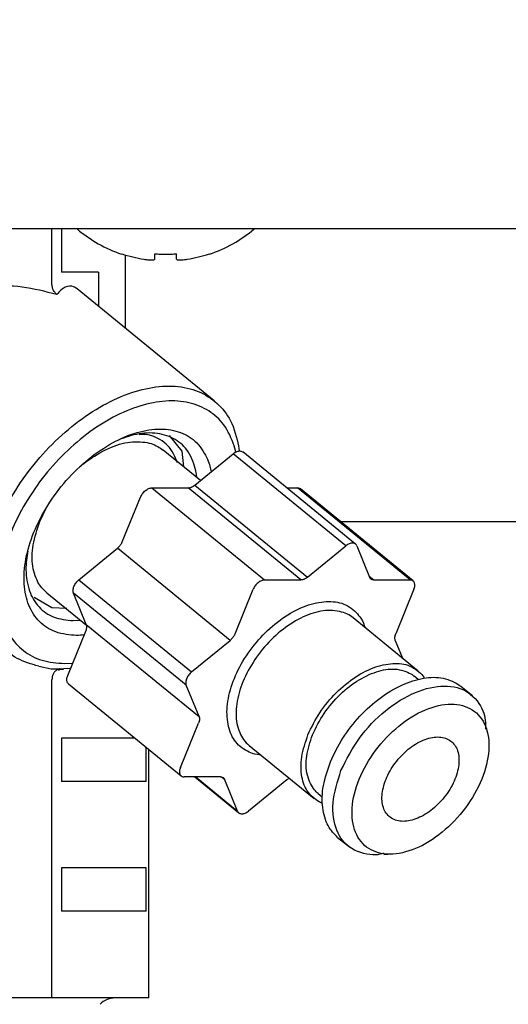
# Model space of a CAD drawing. Extents: x 63 to 794, y 20 to 566.
# Drawn here: x 194 to 197, y 134 to 141 of the extents above; entities that cross this region are included whole.
import ezdxf

# ---------------------------------------------------------------- set-up
doc = ezdxf.new("R2010")
doc.units = 0
doc.layers.get('0').update_dxf_attribs({"linetype": 'CONTINUOUS'})
doc.layers.add('DD0', color=7, linetype='CONTINUOUS')
doc.layers.add('M1', color=3, linetype='CONTINUOUS')
doc.styles.get("Standard").update_dxf_attribs({"font": 'txt', "bigfont": 'BIGFONT'})
doc.dimstyles.get("Standard").update_dxf_attribs({"dimtxt": 3.2, "dimasz": 3, "dimexe": 1.5, "dimexo": 0, "dimgap": 1, "dimtad": 3, "dimtih": 1, "dimtoh": 1, "dimdsep": 46, "dimtxsty": 'STANDARD', "dimblk1": 'OPEN', "dimblk2": 'OPEN', "dimsah": 1, "dimcen": 0.09, "dimadec": 0, "dimazin": 0, "dimtfac": 1, "dimtdec": 4, "dimtofl": 0, "dimtmove": 0, "dimatfit": 3, "dimfxl": 1, "dimtolj": 1, "dimtzin": 0, "dimlwd": 13, "dimlwe": 13, "dimarcsym": 0})

# ---------------------------------------------------------------- blocks, each defined once
blk = doc.blocks.new('_OPEN')
at = {"color": 0, "lineweight": 13}
for p, q in [((-0.965926, 0.258819), (0, 0)), ((0, 0), (-1, 0)), ((0, 0), (-0.965926, -0.258819))]:
    blk.add_line(p, q, dxfattribs=at)
blk = doc.blocks.new('*D37')
for p in [(176.41724, 210.969424), (245.965374, 69.28942), (278.323883, 69.28942)]:
    blk.add_point(p)
at = {"layer": 'DD0', "linetype": 'CONTINUOUS'}
for p, q in [((176.417236, 210.969421), (279.823883, 210.969421)), ((278.323883, 72.289421), (278.323883, 207.969421)), ((245.965378, 69.289421), (279.823883, 69.289421))]:
    blk.add_line(p, q, dxfattribs=at)
at = {"layer": 'DD0', "xscale": 3, "yscale": 3}
for p, rotation in [((278.323883, 210.969421), 90), ((278.323883, 69.289421), 270)]:
    blk.add_blockref('_OPEN', p, dxfattribs=dict(at, rotation=rotation))
at = {"layer": 'DD0', "width": 0.833333}
blk.add_text('１０１２', height=4, rotation=90.000003, dxfattribs=at).set_placement((277.323883, 132.467752))
blk = doc.blocks.new('*D38')
for p in [(186.21724, 213.769424), (245.965374, 69.28942), (292.323883, 69.28942)]:
    blk.add_point(p)
at = {"layer": 'DD0', "linetype": 'CONTINUOUS'}
for p, q in [((186.217239, 213.769424), (293.823883, 213.769424)), ((292.323883, 72.289421), (292.323883, 210.769424)), ((245.965378, 69.289421), (293.823883, 69.289421))]:
    blk.add_line(p, q, dxfattribs=at)
at = {"layer": 'DD0', "xscale": 3, "yscale": 3}
for p, rotation in [((292.323883, 213.769424), 90), ((292.323883, 69.289421), 270)]:
    blk.add_blockref('_OPEN', p, dxfattribs=dict(at, rotation=rotation))
at = {"layer": 'DD0', "width": 0.833333}
blk.add_text('１０３２', height=4, rotation=90.000003, dxfattribs=at).set_placement((291.323883, 133.867746))
blk = doc.blocks.new('*D39')
for p in [(199.223894, 317.166426), (89.420998, 69.28942), (163.68241, 69.28942)]:
    blk.add_point(p)
at = {"layer": 'DD0', "linetype": 'CONTINUOUS'}
for p, q in [((199.223892, 317.166412), (87.920998, 317.166412)), ((89.420998, 72.289421), (89.420998, 314.166412)), ((163.682404, 69.289421), (87.920998, 69.289421))]:
    blk.add_line(p, q, dxfattribs=at)
at = {"layer": 'DD0', "xscale": 3, "yscale": 3}
for p, rotation in [((89.420998, 317.166412), 90), ((89.420998, 69.289421), 270)]:
    blk.add_blockref('_OPEN', p, dxfattribs=dict(at, rotation=rotation))
at = {"layer": 'DD0', "width": 0.833333}
blk.add_text('１７７１', height=4, rotation=90.000003, dxfattribs=at).set_placement((88.420998, 185.566247))

msp = doc.modelspace()

# ---------------------------------------------------------------- linework, layer by layer
at = {"layer": 'M1', "linetype": 'CONTINUOUS', "lineweight": 25}
for p, q in [((248.580896, 139.14942), (161.066892, 139.14942)), ((193.938536, 138.797054), (193.938536, 139.14942)), ((194.001296, 139.14942), (194.001296, 138.869422)), ((194.414094, 138.506674), (194.414094, 138.981398)), ((194.603894, 138.9534), (194.603894, 138.98891)), ((194.743894, 138.9534), (194.743894, 138.98891)), ((194.239172, 138.869422), (194.001296, 138.869422)), ((194.239172, 138.869422), (194.239172, 138.649498)), ((194.10111, 138.762224), (194.092026, 138.768862)), ((194.988408, 138.037748), (194.10111, 138.762224)), ((194.69645, 137.814486), (194.77857, 137.712936)), ((194.898746, 137.523554), (194.657776, 137.720306)), ((194.77857, 137.712936), (194.790256, 137.612136)), ((195.901354, 137.113098), (195.17263, 137.708098)), ((194.862188, 137.493706), (195.110858, 137.696742)), ((195.839582, 137.101742), (195.110858, 137.696742)), ((194.585494, 137.47595), (194.81994, 137.47595)), ((194.585494, 137.47595), (195.314216, 136.88095)), ((195.548664, 136.88095), (194.81994, 137.47595)), ((194.862188, 137.493706), (195.590912, 136.898706)), ((195.456952, 137.47595), (195.525946, 137.47595)), ((196.254668, 136.88095), (195.525946, 137.47595)), ((196.274192, 136.87455), (195.545468, 137.46955)), ((194.394024, 137.12819), (194.511248, 137.415328)), ((193.860736, 137.259422), (193.90391, 137.349356)), ((195.802822, 137.259422), (209.528828, 137.259422)), ((194.113358, 136.882286), (194.362026, 137.085324)), ((195.09075, 136.490324), (194.362026, 137.085324)), ((195.590912, 136.898706), (195.839582, 137.101742)), ((195.909582, 137.101742), (195.99247, 136.898706)), ((194.113358, 136.882286), (194.842082, 136.287288)), ((195.314216, 136.88095), (195.548664, 136.88095)), ((195.989468, 136.90606), (196.020222, 136.88095)), ((196.020222, 136.88095), (196.254668, 136.88095)), ((195.122748, 136.53319), (195.23997, 136.820328)), ((196.279418, 136.820328), (196.162194, 136.53319)), ((193.823058, 136.769422), (193.937448, 136.701914)), ((193.905154, 136.798536), (194.162978, 136.588024)), ((194.161248, 136.593518), (194.078358, 136.796554)), ((194.80708, 136.201556), (194.078358, 136.796554)), ((193.937448, 136.701914), (194.035984, 136.69942)), ((196.306854, 136.292506), (195.886766, 136.635506)), ((194.076844, 136.618204), (194.122932, 136.62072)), ((194.161248, 136.593518), (194.88997, 135.998518)), ((194.041022, 136.263514), (194.158244, 136.550652)), ((194.842082, 136.287288), (195.09075, 136.490324)), ((196.159192, 136.490324), (196.206498, 136.374446)), ((193.853582, 136.323906), (193.933462, 136.307336)), ((193.933462, 136.307336), (193.98677, 136.306862)), ((193.977848, 136.305716), (194.053632, 136.310724)), ((194.020714, 136.340716), (194.073508, 136.343092)), ((193.980892, 136.297626), (193.9904, 136.303484)), ((193.9904, 136.303484), (194.013718, 136.304136)), ((196.306792, 136.238336), (196.280292, 136.259974)), ((193.938536, 134.179422), (193.938536, 136.23628)), ((194.046246, 136.209292), (194.77497, 135.614292)), ((194.88997, 135.998518), (194.80708, 136.201556)), ((196.659172, 136.131358), (196.583166, 136.193418)), ((194.769744, 135.668514), (194.886968, 135.955652)), ((194.47475, 135.859422), (194.001296, 135.859422)), ((194.001296, 135.859422), (194.001296, 135.57942)), ((196.75514, 135.894902), (196.750646, 135.919234)), ((194.548764, 135.57942), (194.548764, 135.798988)), ((195.213834, 135.811336), (195.633922, 135.468336)), ((194.56614, 134.179422), (194.56614, 135.784802)), ((195.02894, 135.607892), (194.794492, 135.607892)), ((194.863486, 135.607892), (195.14781, 135.375744)), ((194.869166, 135.607892), (195.13958, 135.3871)), ((195.056692, 135.590136), (195.035692, 135.607284)), ((194.548764, 135.57942), (194.001296, 135.57942)), ((195.13958, 135.3871), (195.056692, 135.590136)), ((195.45825, 135.590136), (195.20958, 135.3871)), ((195.660486, 135.500868), (195.686986, 135.47923)), ((195.786272, 135.217426), (195.862278, 135.155366)), ((196.083944, 135.107534), (196.110504, 135.10873)), ((194.548764, 135.01942), (194.001296, 135.01942)), ((194.001296, 135.01942), (194.001296, 134.739422)), ((194.548764, 134.739422), (194.548764, 135.01942)), ((194.548764, 134.739422), (194.001296, 134.739422)), ((194.56614, 134.179422), (189.881648, 134.179422))]:
    msp.add_line(p, q, dxfattribs=at)
for centre, radius, start, end in [((194.673894, 139.822754), 0.883334, 229.664209, 251.250032), ((194.673894, 139.822754), 0.883334, 288.749968, 310.335791), ((194.673894, 139.822754), 0.880556, 251.253977, 260.85169), ((194.673894, 139.822754), 0.880556, 279.14831, 288.746023), ((194.348782, 134.039422), 0.14, 90, 135)]:
    msp.add_arc(centre, radius, start, end, dxfattribs=at)
at = {"layer": 'M1', "linetype": 'CONTINUOUS', "lineweight": 25, "extrusion": (0, 0, -1)}
for points, knots in [([(194.389956, 138.9863), (194.389974, 138.98635), (194.389992, 138.9864), (194.390016, 138.986462), (194.39006, 138.986586), (194.39012, 138.986754), (194.390194, 138.986952), (194.390274, 138.987174), (194.39037, 138.987436), (194.39049, 138.987768), (194.390612, 138.9881), (194.39076, 138.988506), (194.390906, 138.98891)], [0, 0, 0, 0, 1, 1, 1, 2, 2, 2, 3, 3, 3, 4, 4, 4, 4]), ([(194.603894, 138.98891), (194.609718, 138.988506), (194.615542, 138.988104), (194.62137, 138.987768), (194.627198, 138.987434), (194.633032, 138.987168), (194.638866, 138.986952), (194.644702, 138.986736), (194.650538, 138.986572), (194.656376, 138.986462), (194.662214, 138.986352), (194.668054, 138.9863), (194.673894, 138.9863), (194.679734, 138.9863), (194.685572, 138.986354), (194.69141, 138.986462), (194.697248, 138.986572), (194.703086, 138.986738), (194.708922, 138.986952), (194.714756, 138.987168), (194.720588, 138.987434), (194.726418, 138.987768), (194.732246, 138.988102), (194.73807, 138.988506), (194.743894, 138.98891)], [0, 0, 0, 0, 1, 1, 1, 2, 2, 2, 3, 3, 3, 4, 4, 4, 5, 5, 5, 6, 6, 6, 7, 7, 7, 8, 8, 8, 8]), ([(194.95688, 138.98891), (194.957028, 138.988506), (194.957176, 138.988102), (194.957298, 138.987768), (194.957418, 138.987436), (194.957512, 138.987174), (194.957594, 138.986952), (194.957666, 138.986752), (194.957726, 138.986586), (194.957772, 138.986462), (194.957794, 138.9864), (194.957812, 138.98635), (194.957832, 138.9863)], [0, 0, 0, 0, 1, 1, 1, 2, 2, 2, 3, 3, 3, 4, 4, 4, 4]), ([(194.533894, 138.9534), (194.54162, 138.952278), (194.549348, 138.951156), (194.556732, 138.950344), (194.564116, 138.949534), (194.571158, 138.949034), (194.577226, 138.948852), (194.583294, 138.948672), (194.588388, 138.948808), (194.592748, 138.949102), (194.596654, 138.949366), (194.599968, 138.949754), (194.60182, 138.951014), (194.602766, 138.951656), (194.60333, 138.952528), (194.603894, 138.9534)], [0, 0, 0, 0, 1, 1, 1, 2, 2, 2, 3, 3, 3, 4, 4, 4, 5, 5, 5, 5]), ([(194.743894, 138.9534), (194.744978, 138.952248), (194.746064, 138.951098), (194.747724, 138.950344), (194.750276, 138.949186), (194.754186, 138.948968), (194.758918, 138.948852), (194.76369, 138.948738), (194.7693, 138.948728), (194.775998, 138.949102), (194.782696, 138.949476), (194.790482, 138.950234), (194.796978, 138.951014), (194.803476, 138.951794), (194.808684, 138.952596), (194.813894, 138.9534)], [0, 0, 0, 0, 1, 1, 1, 2, 2, 2, 3, 3, 3, 4, 4, 4, 5, 5, 5, 5]), ([(193.970942, 138.725398), (193.970814, 138.725502), (193.970686, 138.725608), (193.970552, 138.725718), (193.968996, 138.726998), (193.966666, 138.728984), (193.964116, 138.731716), (193.959434, 138.736736), (193.954014, 138.744274), (193.949992, 138.751422), (193.945968, 138.758568), (193.943342, 138.765326), (193.941666, 138.772866), (193.93999, 138.780406), (193.939264, 138.78873), (193.938536, 138.797054)], [0, 0, 0, 0, 1, 1, 1, 2, 2, 2, 3, 3, 3, 4, 4, 4, 5, 5, 5, 5]), ([(193.970942, 138.725398), (193.895528, 138.744652), (193.820114, 138.763908), (193.746234, 138.773558), (193.672356, 138.783208), (193.60001, 138.783256), (193.530392, 138.776208), (193.460774, 138.76916), (193.393886, 138.755018), (193.331084, 138.733246), (193.268284, 138.711474), (193.20957, 138.682074), (193.155394, 138.646204), (193.101218, 138.610336), (193.051576, 138.568002), (193.009562, 138.518176), (192.96755, 138.468348), (192.933162, 138.411028), (192.898776, 138.353706)], [0, 0, 0, 0, 1, 1, 1, 2, 2, 2, 3, 3, 3, 4, 4, 4, 5, 5, 5, 6, 6, 6, 6]), ([(194.092026, 138.768862), (194.087844, 138.771504), (194.083662, 138.774146), (194.07784, 138.776208), (194.064962, 138.780768), (194.044062, 138.7825), (194.02491, 138.773558), (194.005756, 138.764618), (193.98835, 138.745008), (193.970942, 138.725398)], [0, 0, 0, 0, 1, 1, 1, 2, 2, 2, 3, 3, 3, 3]), ([(193.853582, 136.323906), (193.80515, 136.337572), (193.756716, 136.351236), (193.714376, 136.373938), (193.672036, 136.39664), (193.635788, 136.428378), (193.605212, 136.46586), (193.574638, 136.503342), (193.549734, 136.546566), (193.531468, 136.595142), (193.513202, 136.643718), (193.501572, 136.697646), (193.496774, 136.755418), (193.491974, 136.81319), (193.494004, 136.874806), (193.50284, 136.938796), (193.511676, 137.002786), (193.527316, 137.06915), (193.549368, 137.13624), (193.571422, 137.203332), (193.599888, 137.27115), (193.634068, 137.33803), (193.668246, 137.404908), (193.708138, 137.470848), (193.752762, 137.534222), (193.797386, 137.597596), (193.84674, 137.658408), (193.89961, 137.715156), (193.95248, 137.771904), (194.008866, 137.824592), (194.067378, 137.87192), (194.12589, 137.919248), (194.186528, 137.961218), (194.2478, 137.99679), (194.309072, 138.032364), (194.370978, 138.061542), (194.431992, 138.083622), (194.493006, 138.1057), (194.553126, 138.12068), (194.610882, 138.128132), (194.668636, 138.135582), (194.724026, 138.135504), (194.775656, 138.128132), (194.827288, 138.12076), (194.875164, 138.106094), (194.918204, 138.083622), (194.961244, 138.061148), (194.999448, 138.030868), (195.0315, 137.99679), (195.063552, 137.962714), (195.089452, 137.924842), (195.109966, 137.87192), (195.13048, 137.818996), (195.145608, 137.751022), (195.149736, 137.715156), (195.149766, 137.714892), (195.149796, 137.71463), (195.149824, 137.71437)], [0, 0, 0, 0, 1, 1, 1, 2, 2, 2, 3, 3, 3, 4, 4, 4, 5, 5, 5, 6, 6, 6, 7, 7, 7, 8, 8, 8, 9, 9, 9, 10, 10, 10, 11, 11, 11, 12, 12, 12, 13, 13, 13, 14, 14, 14, 15, 15, 15, 16, 16, 16, 17, 17, 17, 18, 18, 18, 19, 19, 19, 19]), ([(195.127534, 137.707688), (195.12675, 137.711212), (195.125964, 137.714736), (195.125006, 137.71858), (195.11672, 137.751842), (195.09552, 137.808998), (195.070144, 137.852966), (195.044768, 137.896932), (195.015218, 137.92771), (194.980034, 137.954078), (194.944848, 137.980446), (194.904032, 138.002406), (194.859192, 138.016848), (194.814352, 138.031288), (194.765492, 138.03821), (194.71368, 138.038126), (194.661866, 138.038042), (194.607098, 138.030952), (194.550794, 138.016848), (194.494488, 138.002744), (194.436644, 137.981628), (194.3787, 137.954078), (194.320758, 137.926528), (194.262714, 137.892544), (194.206032, 137.852966), (194.149348, 137.813386), (194.094022, 137.768214), (194.041444, 137.71858), (193.988864, 137.668948), (193.93903, 137.614856), (193.89319, 137.55766), (193.847352, 137.500464), (193.805506, 137.440166), (193.768706, 137.378276), (193.731906, 137.316386), (193.700148, 137.252902), (193.674232, 137.18942), (193.648318, 137.12594), (193.62824, 137.062458), (193.614508, 137.000566), (193.600774, 136.938676), (193.593382, 136.878372), (193.592524, 136.821182), (193.591666, 136.763992), (193.597342, 136.709916), (193.609388, 136.660262), (193.621434, 136.61061), (193.639852, 136.565378), (193.66425, 136.525878), (193.688648, 136.486376), (193.719028, 136.452604), (193.754362, 136.424764), (193.789696, 136.396924), (193.829984, 136.375014), (193.875202, 136.361994), (193.92042, 136.348976), (193.970568, 136.344846), (194.020714, 136.340716)], [0, 0, 0, 0, 1, 1, 1, 2, 2, 2, 3, 3, 3, 4, 4, 4, 5, 5, 5, 6, 6, 6, 7, 7, 7, 8, 8, 8, 9, 9, 9, 10, 10, 10, 11, 11, 11, 12, 12, 12, 13, 13, 13, 14, 14, 14, 15, 15, 15, 16, 16, 16, 17, 17, 17, 18, 18, 18, 19, 19, 19, 19]), ([(194.148022, 136.52561), (194.13229, 136.523856), (194.11656, 136.522102), (194.09496, 136.522582), (194.058768, 136.523384), (194.006096, 136.530458), (193.963318, 136.545304), (193.92054, 136.56015), (193.887654, 136.582768), (193.859198, 136.611922), (193.83074, 136.641074), (193.806712, 136.676762), (193.789696, 136.717894), (193.77268, 136.759026), (193.762676, 136.805602), (193.759552, 136.856002), (193.756428, 136.9064), (193.760182, 136.960624), (193.770818, 137.01683), (193.781452, 137.073038), (193.798964, 137.13123), (193.822724, 137.18942), (193.846486, 137.247612), (193.876494, 137.305804), (193.911738, 137.362012), (193.94698, 137.41822), (193.987458, 137.472446), (194.031788, 137.52284), (194.07612, 137.573234), (194.124302, 137.619798), (194.174698, 137.660948), (194.225092, 137.702098), (194.277696, 137.737836), (194.330724, 137.76692), (194.383752, 137.796004), (194.437206, 137.818434), (194.489238, 137.833538), (194.541268, 137.848642), (194.59188, 137.85642), (194.639434, 137.85626), (194.686988, 137.856102), (194.731486, 137.84801), (194.771076, 137.833538), (194.810668, 137.819068), (194.845354, 137.79822), (194.875198, 137.76692), (194.905042, 137.735622), (194.930046, 137.693874), (194.944698, 137.660948), (194.959294, 137.628146), (194.96362, 137.6041), (194.967944, 137.580054)], [0, 0, 0, 0, 1, 1, 1, 2, 2, 2, 3, 3, 3, 4, 4, 4, 5, 5, 5, 6, 6, 6, 7, 7, 7, 8, 8, 8, 9, 9, 9, 10, 10, 10, 11, 11, 11, 12, 12, 12, 13, 13, 13, 14, 14, 14, 15, 15, 15, 16, 16, 16, 17, 17, 17, 17]), ([(194.875554, 137.54249), (194.874618, 137.552194), (194.873682, 137.561898), (194.871432, 137.574016), (194.86539, 137.606542), (194.849876, 137.656464), (194.828682, 137.69467), (194.807488, 137.732878), (194.780616, 137.759368), (194.748528, 137.78045), (194.716438, 137.801534), (194.679132, 137.817208), (194.636912, 137.824992), (194.594692, 137.832776), (194.54756, 137.83267), (194.502114, 137.824992), (194.456668, 137.817314), (194.41291, 137.802066), (194.369152, 137.786816)], [0, 0, 0, 0, 1, 1, 1, 2, 2, 2, 3, 3, 3, 4, 4, 4, 5, 5, 5, 6, 6, 6, 6]), ([(194.117836, 137.61136), (194.136274, 137.62708), (194.154712, 137.642798), (194.183614, 137.662288), (194.220592, 137.68722), (194.274696, 137.718326), (194.323578, 137.739086), (194.37246, 137.759846), (194.416122, 137.770266), (194.4598, 137.773266), (194.50348, 137.776266), (194.547178, 137.77185), (194.580176, 137.761786), (194.613176, 137.751724), (194.635476, 137.736016), (194.657776, 137.720306)], [0, 0, 0, 0, 1, 1, 1, 2, 2, 2, 3, 3, 3, 4, 4, 4, 5, 5, 5, 5]), ([(194.750924, 137.638376), (194.734088, 137.677812), (194.71725, 137.71725), (194.688018, 137.748292), (194.658784, 137.779336), (194.617158, 137.801988), (194.584248, 137.812316), (194.55134, 137.822646), (194.527148, 137.820656), (194.502956, 137.818666)], [0, 0, 0, 0, 1, 1, 1, 2, 2, 2, 3, 3, 3, 3]), ([(195.110858, 137.696742), (195.114358, 137.699388), (195.11786, 137.702036), (195.121436, 137.704282), (195.125014, 137.706528), (195.128666, 137.708376), (195.132282, 137.709884), (195.135896, 137.711392), (195.139474, 137.712562), (195.142974, 137.713334), (195.146476, 137.714104), (195.1499, 137.714476), (195.153106, 137.714498), (195.156314, 137.714522), (195.159304, 137.714194), (195.162288, 137.713334), (195.16527, 137.712472), (195.168244, 137.711078), (195.170164, 137.709884), (195.171184, 137.70925), (195.171908, 137.708674), (195.17263, 137.708098)], [0, 0, 0, 0, 1, 1, 1, 2, 2, 2, 3, 3, 3, 4, 4, 4, 5, 5, 5, 6, 6, 6, 7, 7, 7, 7]), ([(194.511248, 137.415328), (194.513052, 137.419296), (194.514856, 137.423264), (194.517026, 137.427154), (194.519198, 137.431046), (194.521736, 137.43486), (194.524486, 137.438526), (194.527236, 137.442192), (194.530196, 137.445708), (194.533338, 137.449008), (194.536482, 137.452306), (194.539808, 137.455388), (194.543244, 137.458194), (194.546682, 137.461), (194.550232, 137.463534), (194.553824, 137.465734), (194.557416, 137.467934), (194.561048, 137.469802), (194.564668, 137.471336), (194.568288, 137.47287), (194.571892, 137.474072), (194.575362, 137.474786), (194.57883, 137.475498), (194.582162, 137.475724), (194.585494, 137.47595)], [0, 0, 0, 0, 1, 1, 1, 2, 2, 2, 3, 3, 3, 4, 4, 4, 5, 5, 5, 6, 6, 6, 7, 7, 7, 8, 8, 8, 8]), ([(194.81994, 137.47595), (194.821584, 137.476006), (194.823226, 137.476062), (194.824912, 137.476242), (194.826596, 137.476422), (194.828324, 137.476724), (194.830072, 137.477114), (194.83182, 137.477506), (194.83359, 137.477984), (194.835374, 137.47856), (194.83716, 137.479136), (194.83896, 137.479806), (194.840766, 137.480564), (194.842572, 137.481324), (194.844386, 137.482172), (194.846196, 137.483108), (194.848006, 137.484044), (194.849812, 137.485066), (194.85161, 137.486166), (194.853408, 137.487266), (194.855198, 137.48844), (194.856958, 137.48971), (194.85872, 137.49098), (194.860454, 137.492342), (194.862188, 137.493706)], [0, 0, 0, 0, 1, 1, 1, 2, 2, 2, 3, 3, 3, 4, 4, 4, 5, 5, 5, 6, 6, 6, 7, 7, 7, 8, 8, 8, 8]), ([(195.525946, 137.47595), (195.529028, 137.475772), (195.53211, 137.475594), (195.535126, 137.474786), (195.538142, 137.473976), (195.54109, 137.47254), (195.543004, 137.471336), (195.54402, 137.470696), (195.544744, 137.470124), (195.545468, 137.46955)], [0, 0, 0, 0, 1, 1, 1, 2, 2, 2, 3, 3, 3, 3]), ([(193.905154, 136.798536), (193.88794, 136.813912), (193.870726, 136.829286), (193.854676, 136.856554), (193.83808, 136.884748), (193.822728, 136.925656), (193.81534, 136.96915), (193.807952, 137.012646), (193.808528, 137.058728), (193.817422, 137.107538), (193.826316, 137.156348), (193.843526, 137.207884), (193.860736, 137.259422)], [0, 0, 0, 0, 1, 1, 1, 2, 2, 2, 3, 3, 3, 4, 4, 4, 4]), ([(193.782264, 137.068028), (193.776238, 137.028856), (193.770212, 136.989682), (193.77099, 136.945522), (193.771768, 136.90136), (193.77935, 136.85221), (193.793662, 136.810644), (193.807974, 136.76908), (193.829016, 136.7351), (193.855692, 136.706456), (193.88237, 136.677812), (193.914682, 136.654504), (193.95248, 136.640684), (193.990278, 136.626864), (194.03356, 136.622534), (194.076844, 136.618204)], [0, 0, 0, 0, 1, 1, 1, 2, 2, 2, 3, 3, 3, 4, 4, 4, 5, 5, 5, 5]), ([(194.362026, 137.085324), (194.363728, 137.086768), (194.36543, 137.08821), (194.367088, 137.089732), (194.368746, 137.091256), (194.37036, 137.092858), (194.371932, 137.09451), (194.373504, 137.096164), (194.375034, 137.097864), (194.376512, 137.099614), (194.37799, 137.101362), (194.379416, 137.103158), (194.380784, 137.104992), (194.382152, 137.106826), (194.383464, 137.108694), (194.384708, 137.110594), (194.385952, 137.112492), (194.387132, 137.114418), (194.388246, 137.116364), (194.389358, 137.11831), (194.390408, 137.120274), (194.39136, 137.122248), (194.392312, 137.124222), (194.393168, 137.126206), (194.394024, 137.12819)], [0, 0, 0, 0, 1, 1, 1, 2, 2, 2, 3, 3, 3, 4, 4, 4, 5, 5, 5, 6, 6, 6, 7, 7, 7, 8, 8, 8, 8]), ([(195.909582, 137.101742), (195.90824, 137.104388), (195.9069, 137.107036), (195.905158, 137.109282), (195.903416, 137.111528), (195.901274, 137.113376), (195.898888, 137.114884), (195.8965, 137.11639), (195.893868, 137.117558), (195.891012, 137.118334), (195.888154, 137.11911), (195.885072, 137.119498), (195.88183, 137.119498), (195.878588, 137.119498), (195.87519, 137.119112), (195.871698, 137.118334), (195.868206, 137.117556), (195.864622, 137.11639), (195.861004, 137.114884), (195.857386, 137.113376), (195.853736, 137.11153), (195.85016, 137.109282), (195.846584, 137.107034), (195.843082, 137.10439), (195.839582, 137.101742)], [0, 0, 0, 0, 1, 1, 1, 2, 2, 2, 3, 3, 3, 4, 4, 4, 5, 5, 5, 6, 6, 6, 7, 7, 7, 8, 8, 8, 8]), ([(194.078358, 136.796554), (194.077408, 136.79952), (194.076458, 136.802484), (194.075952, 136.805742), (194.075448, 136.808998), (194.075386, 136.812544), (194.075658, 136.816222), (194.075928, 136.8199), (194.07653, 136.823706), (194.077482, 136.827594), (194.078436, 136.831484), (194.07974, 136.835452), (194.08136, 136.839422), (194.08298, 136.84339), (194.084918, 136.84736), (194.08714, 136.851248), (194.089362, 136.855136), (194.091868, 136.858944), (194.094598, 136.86262), (194.09733, 136.866298), (194.100288, 136.869844), (194.103452, 136.8731), (194.106616, 136.876356), (194.109986, 136.879322), (194.113358, 136.882286)], [0, 0, 0, 0, 1, 1, 1, 2, 2, 2, 3, 3, 3, 4, 4, 4, 5, 5, 5, 6, 6, 6, 7, 7, 7, 8, 8, 8, 8]), ([(195.314216, 136.88095), (195.310886, 136.880724), (195.307554, 136.8805), (195.304086, 136.879786), (195.300616, 136.879072), (195.29701, 136.87787), (195.293392, 136.876334), (195.289772, 136.8748), (195.286138, 136.872934), (195.282546, 136.870734), (195.278956, 136.868534), (195.275406, 136.866002), (195.271968, 136.863194), (195.268532, 136.860388), (195.265206, 136.857306), (195.262062, 136.854008), (195.25892, 136.850708), (195.25596, 136.847192), (195.25321, 136.843526), (195.25046, 136.839862), (195.24792, 136.836046), (195.24575, 136.832156), (195.243578, 136.828264), (195.241774, 136.824296), (195.23997, 136.820328)], [0, 0, 0, 0, 1, 1, 1, 2, 2, 2, 3, 3, 3, 4, 4, 4, 5, 5, 5, 6, 6, 6, 7, 7, 7, 8, 8, 8, 8]), ([(195.590912, 136.898706), (195.589178, 136.897342), (195.587444, 136.895978), (195.585682, 136.89471), (195.58392, 136.89344), (195.582132, 136.892266), (195.580334, 136.891166), (195.578536, 136.890068), (195.576728, 136.889044), (195.574918, 136.888108), (195.57311, 136.887172), (195.571296, 136.886324), (195.56949, 136.885564), (195.567684, 136.884806), (195.565882, 136.884134), (195.564098, 136.88356), (195.562314, 136.882986), (195.560544, 136.882506), (195.558796, 136.882114), (195.557048, 136.881724), (195.55532, 136.88142), (195.553634, 136.881242), (195.55195, 136.881062), (195.550306, 136.881006), (195.548664, 136.88095)], [0, 0, 0, 0, 1, 1, 1, 2, 2, 2, 3, 3, 3, 4, 4, 4, 5, 5, 5, 6, 6, 6, 7, 7, 7, 8, 8, 8, 8]), ([(196.020222, 136.88095), (196.018626, 136.881006), (196.017028, 136.881062), (196.01549, 136.881242), (196.01395, 136.881422), (196.01247, 136.881724), (196.01104, 136.882114), (196.009612, 136.882506), (196.008234, 136.882986), (196.00692, 136.88356), (196.005604, 136.884136), (196.004352, 136.884804), (196.003164, 136.885564), (196.001978, 136.886324), (196.000856, 136.887172), (195.99981, 136.888108), (195.998766, 136.889044), (195.997794, 136.890068), (195.996894, 136.891166), (195.995994, 136.892266), (195.995164, 136.89344), (195.994438, 136.89471), (195.993714, 136.89598), (195.993092, 136.897342), (195.99247, 136.898706)], [0, 0, 0, 0, 1, 1, 1, 2, 2, 2, 3, 3, 3, 4, 4, 4, 5, 5, 5, 6, 6, 6, 7, 7, 7, 8, 8, 8, 8]), ([(196.279418, 136.820328), (196.280852, 136.824296), (196.28229, 136.828264), (196.283294, 136.832156), (196.2843, 136.836046), (196.284878, 136.839862), (196.28512, 136.843526), (196.285364, 136.847192), (196.285276, 136.85071), (196.284826, 136.854008), (196.284376, 136.857306), (196.283566, 136.860388), (196.28242, 136.863194), (196.281274, 136.866), (196.279792, 136.868534), (196.277996, 136.870734), (196.276202, 136.872934), (196.274094, 136.8748), (196.271728, 136.876334), (196.26936, 136.87787), (196.266736, 136.879072), (196.26385, 136.879786), (196.260964, 136.880498), (196.257816, 136.880724), (196.254668, 136.88095)], [0, 0, 0, 0, 1, 1, 1, 2, 2, 2, 3, 3, 3, 4, 4, 4, 5, 5, 5, 6, 6, 6, 7, 7, 7, 8, 8, 8, 8]), ([(195.290348, 135.748862), (195.274132, 135.750538), (195.257916, 135.752212), (195.236414, 135.759786), (195.208938, 135.769464), (195.17283, 135.78877), (195.14589, 135.813922), (195.11895, 135.839072), (195.101174, 135.870064), (195.089016, 135.906308), (195.076858, 135.942552), (195.070316, 135.984046), (195.070844, 136.028738), (195.071372, 136.07343), (195.07897, 136.121318), (195.092988, 136.170332), (195.107008, 136.219346), (195.127446, 136.269488), (195.153482, 136.31851), (195.179518, 136.367532), (195.21115, 136.415436), (195.246948, 136.460104), (195.282748, 136.504772), (195.322714, 136.546202), (195.365084, 136.582534), (195.407456, 136.618866), (195.452232, 136.650102), (195.497392, 136.674922), (195.542552, 136.69974), (195.588098, 136.718148), (195.632116, 136.729056), (195.676134, 136.739964), (195.718626, 136.743378), (195.757286, 136.74013), (195.795944, 136.736882), (195.830774, 136.726974), (195.861776, 136.707158), (195.89278, 136.68734), (195.919956, 136.657614), (195.936308, 136.633068), (195.951668, 136.610008), (195.957474, 136.591522), (195.963282, 136.573032)], [0, 0, 0, 0, 1, 1, 1, 2, 2, 2, 3, 3, 3, 4, 4, 4, 5, 5, 5, 6, 6, 6, 7, 7, 7, 8, 8, 8, 9, 9, 9, 10, 10, 10, 11, 11, 11, 12, 12, 12, 13, 13, 13, 14, 14, 14, 14]), ([(195.886766, 136.635506), (195.874984, 136.644534), (195.863202, 136.653562), (195.845432, 136.661596), (195.81892, 136.673584), (195.779086, 136.683364), (195.73839, 136.684146), (195.697696, 136.684928), (195.65614, 136.676716), (195.61294, 136.661596), (195.56974, 136.646478), (195.524896, 136.624456), (195.481356, 136.596156), (195.437816, 136.567856), (195.395578, 136.53328), (195.35652, 136.49423), (195.317462, 136.455178), (195.281584, 136.411652), (195.250654, 136.365794), (195.219726, 136.319936), (195.193746, 136.271744), (195.17412, 136.223422), (195.154496, 136.175098), (195.141224, 136.126642), (195.134408, 136.08105), (195.127592, 136.035456), (195.12723, 135.992726), (195.135408, 135.952614), (195.143586, 135.9125), (195.160304, 135.875004), (195.177018, 135.850686), (195.189292, 135.832834), (195.201562, 135.822084), (195.213834, 135.811336)], [0, 0, 0, 0, 1, 1, 1, 2, 2, 2, 3, 3, 3, 4, 4, 4, 5, 5, 5, 6, 6, 6, 7, 7, 7, 8, 8, 8, 9, 9, 9, 10, 10, 10, 11, 11, 11, 11]), ([(194.158244, 136.550652), (194.159008, 136.552636), (194.159772, 136.55462), (194.160432, 136.556594), (194.161092, 136.558568), (194.161646, 136.560534), (194.162122, 136.56248), (194.162596, 136.564424), (194.162992, 136.566352), (194.163298, 136.56825), (194.163602, 136.570148), (194.16382, 136.572018), (194.163948, 136.57385), (194.164076, 136.575684), (194.164118, 136.57748), (194.164068, 136.579228), (194.164016, 136.580978), (194.163876, 136.58268), (194.163652, 136.584332), (194.16343, 136.585984), (194.163124, 136.587588), (194.16271, 136.58911), (194.162296, 136.590632), (194.161772, 136.592076), (194.161248, 136.593518)], [0, 0, 0, 0, 1, 1, 1, 2, 2, 2, 3, 3, 3, 4, 4, 4, 5, 5, 5, 6, 6, 6, 7, 7, 7, 8, 8, 8, 8]), ([(195.122748, 136.53319), (195.121892, 136.531206), (195.121036, 136.529222), (195.120084, 136.527248), (195.11913, 136.525274), (195.118082, 136.52331), (195.116968, 136.521364), (195.115854, 136.519418), (195.114676, 136.51749), (195.113432, 136.515592), (195.112188, 136.513694), (195.110878, 136.511824), (195.109508, 136.509992), (195.10814, 136.508158), (195.106714, 136.506362), (195.105236, 136.504614), (195.103758, 136.502864), (195.102228, 136.501162), (195.100656, 136.49951), (195.099084, 136.497858), (195.09747, 136.496254), (195.09581, 136.494732), (195.094152, 136.49321), (195.092452, 136.491766), (195.09075, 136.490324)], [0, 0, 0, 0, 1, 1, 1, 2, 2, 2, 3, 3, 3, 4, 4, 4, 5, 5, 5, 6, 6, 6, 7, 7, 7, 8, 8, 8, 8]), ([(196.159192, 136.490324), (196.158668, 136.491766), (196.158144, 136.493208), (196.15773, 136.494732), (196.157314, 136.496254), (196.15701, 136.497858), (196.156786, 136.49951), (196.156564, 136.501162), (196.156422, 136.502864), (196.156372, 136.504614), (196.156322, 136.506362), (196.156362, 136.508158), (196.156492, 136.509992), (196.15662, 136.511824), (196.156836, 136.513694), (196.157142, 136.515592), (196.157448, 136.517492), (196.157842, 136.519418), (196.158316, 136.521364), (196.158792, 136.52331), (196.159346, 136.525274), (196.160006, 136.527248), (196.160666, 136.529222), (196.16143, 136.531206), (196.162194, 136.53319)], [0, 0, 0, 0, 1, 1, 1, 2, 2, 2, 3, 3, 3, 4, 4, 4, 5, 5, 5, 6, 6, 6, 7, 7, 7, 8, 8, 8, 8]), ([(193.98677, 136.306862), (193.98663, 136.306826), (193.986488, 136.306788), (193.986344, 136.30675), (193.984024, 136.306134), (193.98055, 136.305124), (193.976442, 136.303032), (193.971192, 136.300356), (193.964902, 136.295912), (193.959992, 136.29116), (193.95508, 136.286408), (193.951546, 136.281348), (193.94846, 136.275716), (193.945372, 136.270082), (193.94273, 136.263872), (193.941152, 136.257204), (193.939572, 136.250536), (193.939054, 136.243406), (193.938536, 136.23628)], [0, 0, 0, 0, 1, 1, 1, 2, 2, 2, 3, 3, 3, 4, 4, 4, 5, 5, 5, 6, 6, 6, 6]), ([(195.594208, 135.88042), (195.617506, 135.928664), (195.640804, 135.976906), (195.670742, 136.022792), (195.700678, 136.06868), (195.737254, 136.11221), (195.776608, 136.151228), (195.815964, 136.190246), (195.858098, 136.224754), (195.901444, 136.253156), (195.944788, 136.28156), (195.98934, 136.303862), (196.033026, 136.318598), (196.076712, 136.333334), (196.119532, 136.340504), (196.158478, 136.341146), (196.197426, 136.341788), (196.2325, 136.335904), (196.26552, 136.318598), (196.298538, 136.301292), (196.329504, 136.272566), (196.34367, 136.253156), (196.34536, 136.250842), (196.34681, 136.24866), (196.34826, 136.246478)], [0, 0, 0, 0, 1, 1, 1, 2, 2, 2, 3, 3, 3, 4, 4, 4, 5, 5, 5, 6, 6, 6, 7, 7, 7, 8, 8, 8, 8]), ([(195.623906, 135.88042), (195.646676, 135.927198), (195.669446, 135.973976), (195.69893, 136.018208), (195.728416, 136.06244), (195.764616, 136.104128), (195.803372, 136.141064), (195.842128, 136.178), (195.88344, 136.210186), (195.925912, 136.235674), (195.968384, 136.261162), (196.012016, 136.279954), (196.053272, 136.291788), (196.094526, 136.303624), (196.133404, 136.308506), (196.17165, 136.303324), (196.209896, 136.298144), (196.247512, 136.282902), (196.268218, 136.269032), (196.272792, 136.265968), (196.276542, 136.262972), (196.280292, 136.259974)], [0, 0, 0, 0, 1, 1, 1, 2, 2, 2, 3, 3, 3, 4, 4, 4, 5, 5, 5, 6, 6, 6, 7, 7, 7, 7]), ([(194.046246, 136.209292), (194.045036, 136.210322), (194.043826, 136.211352), (194.042442, 136.21311), (194.040946, 136.21501), (194.039244, 136.21776), (194.03802, 136.220648), (194.036794, 136.223534), (194.036042, 136.226556), (194.035614, 136.229834), (194.035186, 136.233112), (194.03508, 136.236644), (194.035318, 136.240316), (194.035556, 136.243986), (194.036136, 136.247798), (194.037144, 136.251688), (194.038152, 136.255578), (194.039586, 136.259546), (194.041022, 136.263514)], [0, 0, 0, 0, 1, 1, 1, 2, 2, 2, 3, 3, 3, 4, 4, 4, 5, 5, 5, 6, 6, 6, 6]), ([(194.842082, 136.287288), (194.83871, 136.284322), (194.835338, 136.281356), (194.832176, 136.2781), (194.829012, 136.274844), (194.826054, 136.271296), (194.823322, 136.26762), (194.820592, 136.263942), (194.818084, 136.260136), (194.815862, 136.256248), (194.813642, 136.25236), (194.811704, 136.248392), (194.810084, 136.244422), (194.808464, 136.240452), (194.80716, 136.236482), (194.806206, 136.232594), (194.805254, 136.228706), (194.80465, 136.2249), (194.80438, 136.221222), (194.80411, 136.217546), (194.80417, 136.213998), (194.804676, 136.210742), (194.805182, 136.207486), (194.80613, 136.20452), (194.80708, 136.201556)], [0, 0, 0, 0, 1, 1, 1, 2, 2, 2, 3, 3, 3, 4, 4, 4, 5, 5, 5, 6, 6, 6, 7, 7, 7, 8, 8, 8, 8]), ([(195.73924, 135.70542), (195.763966, 135.757358), (195.788692, 135.809296), (195.820038, 135.859134), (195.851386, 135.90897), (195.889352, 135.956708), (195.930382, 136.000392), (195.97141, 136.044078), (196.0155, 136.083712), (196.061328, 136.117756), (196.107156, 136.151798), (196.154722, 136.18025), (196.20227, 136.201712), (196.24982, 136.223176), (196.297354, 136.237648), (196.341792, 136.245464), (196.38623, 136.253278), (196.42757, 136.254436), (196.468588, 136.245464), (196.509606, 136.236492), (196.550302, 136.217392), (196.572386, 136.201712), (196.576386, 136.198872), (196.579776, 136.196144), (196.583166, 136.193418)], [0, 0, 0, 0, 1, 1, 1, 2, 2, 2, 3, 3, 3, 4, 4, 4, 5, 5, 5, 6, 6, 6, 7, 7, 7, 8, 8, 8, 8]), ([(195.807826, 135.64942), (195.843672, 135.720836), (195.87952, 135.79225), (195.926976, 135.858212), (195.974432, 135.924172), (196.033498, 135.98468), (196.095804, 136.035216), (196.15811, 136.085752), (196.223654, 136.126318), (196.288612, 136.153486), (196.353568, 136.180654), (196.417936, 136.194424), (196.476042, 136.195018), (196.534148, 136.19561), (196.585992, 136.183022), (196.629564, 136.153486), (196.673136, 136.12395), (196.708436, 136.077464), (196.725804, 136.035216), (196.743172, 135.992968), (196.742608, 135.954958), (196.742044, 135.91695)], [0, 0, 0, 0, 1, 1, 1, 2, 2, 2, 3, 3, 3, 4, 4, 4, 5, 5, 5, 6, 6, 6, 7, 7, 7, 7]), ([(196.71787, 135.593422), (196.743782, 135.656896), (196.759388, 135.72037), (196.763494, 135.779012), (196.767602, 135.837654), (196.760214, 135.891466), (196.74189, 135.93635), (196.723566, 135.981232), (196.694308, 136.017188), (196.656344, 136.041478), (196.618378, 136.06577), (196.571706, 136.078396), (196.51988, 136.078396), (196.468054, 136.078396), (196.411072, 136.06577), (196.353274, 136.041478), (196.295476, 136.017188), (196.23686, 135.981234), (196.18189, 135.93635), (196.12692, 135.891466), (196.075594, 135.837656), (196.03182, 135.779012), (195.988046, 135.72037), (195.951824, 135.656896), (195.92591, 135.593422), (195.899998, 135.529946), (195.884392, 135.466472), (195.880286, 135.40783), (195.876178, 135.349188), (195.883566, 135.295376), (195.90189, 135.250492), (195.920214, 135.20561), (195.94947, 135.169654), (195.987436, 135.145364), (196.0254, 135.121072), (196.072074, 135.108446), (196.1239, 135.108446), (196.175726, 135.108446), (196.232708, 135.121072), (196.290506, 135.145364), (196.348304, 135.169654), (196.40692, 135.20561), (196.46189, 135.250492), (196.51686, 135.295376), (196.568186, 135.349186), (196.61196, 135.40783), (196.655734, 135.466472), (196.691956, 135.529946), (196.71787, 135.593422)], [0, 0, 0, 0, 1, 1, 1, 2, 2, 2, 3, 3, 3, 4, 4, 4, 5, 5, 5, 6, 6, 6, 7, 7, 7, 8, 8, 8, 9, 9, 9, 10, 10, 10, 11, 11, 11, 12, 12, 12, 13, 13, 13, 14, 14, 14, 15, 15, 15, 16, 16, 16, 16]), ([(194.88997, 135.998518), (194.890494, 135.997076), (194.891018, 135.995634), (194.891432, 135.99411), (194.891846, 135.992588), (194.892152, 135.990984), (194.892376, 135.989332), (194.892598, 135.98768), (194.89274, 135.985978), (194.89279, 135.98423), (194.89284, 135.98248), (194.8928, 135.980684), (194.89267, 135.978852), (194.892542, 135.977018), (194.892326, 135.975148), (194.89202, 135.97325), (194.891716, 135.971352), (194.89132, 135.969424), (194.890846, 135.967478), (194.89037, 135.965532), (194.889816, 135.963568), (194.889156, 135.961594), (194.888496, 135.95962), (194.887732, 135.957636), (194.886968, 135.955652)], [0, 0, 0, 0, 1, 1, 1, 2, 2, 2, 3, 3, 3, 4, 4, 4, 5, 5, 5, 6, 6, 6, 7, 7, 7, 8, 8, 8, 8]), ([(195.687302, 135.436972), (195.683426, 135.438552), (195.679548, 135.440134), (195.675258, 135.442246), (195.653076, 135.45316), (195.619798, 135.478258), (195.597106, 135.507686), (195.574414, 135.537114), (195.562308, 135.57087), (195.555494, 135.609614), (195.548682, 135.648356), (195.54716, 135.692084), (195.554496, 135.73805), (195.56183, 135.784014), (195.578018, 135.832218), (195.594208, 135.88042)], [0, 0, 0, 0, 1, 1, 1, 2, 2, 2, 3, 3, 3, 4, 4, 4, 5, 5, 5, 5]), ([(195.660486, 135.500868), (195.652384, 135.5078), (195.644282, 135.51473), (195.635848, 135.525166), (195.618804, 135.546256), (195.600398, 135.581658), (195.590558, 135.619778), (195.580718, 135.6579), (195.579442, 135.69874), (195.586428, 135.742634), (195.593414, 135.786528), (195.60866, 135.833474), (195.623906, 135.88042)], [0, 0, 0, 0, 1, 1, 1, 2, 2, 2, 3, 3, 3, 4, 4, 4, 4]), ([(196.544628, 135.593422), (196.559204, 135.629126), (196.567982, 135.66483), (196.570292, 135.697816), (196.572604, 135.730804), (196.568446, 135.761072), (196.55814, 135.786318), (196.547834, 135.811564), (196.531376, 135.83179), (196.51002, 135.845454), (196.488664, 135.859118), (196.462412, 135.866218), (196.43326, 135.86622), (196.404106, 135.86622), (196.372054, 135.859116), (196.339544, 135.845454), (196.307032, 135.83179), (196.27406, 135.811564), (196.24314, 135.786318), (196.212218, 135.761072), (196.183348, 135.730804), (196.158726, 135.697816), (196.134102, 135.66483), (196.113728, 135.629126), (196.099152, 135.593422), (196.084574, 135.557716), (196.075798, 135.522012), (196.073486, 135.489026), (196.071176, 135.45604), (196.075332, 135.425772), (196.08564, 135.400524), (196.095946, 135.375276), (196.112404, 135.355052), (196.13376, 135.341388), (196.155114, 135.327724), (196.181368, 135.320624), (196.21052, 135.320622), (196.239674, 135.320622), (196.271726, 135.327726), (196.304236, 135.341388), (196.336748, 135.355052), (196.369718, 135.375278), (196.40064, 135.400524), (196.43156, 135.42577), (196.460432, 135.45604), (196.485054, 135.489026), (196.509678, 135.522012), (196.530052, 135.557716), (196.544628, 135.593422)], [0, 0, 0, 0, 1, 1, 1, 2, 2, 2, 3, 3, 3, 4, 4, 4, 5, 5, 5, 6, 6, 6, 7, 7, 7, 8, 8, 8, 9, 9, 9, 10, 10, 10, 11, 11, 11, 12, 12, 12, 13, 13, 13, 14, 14, 14, 15, 15, 15, 16, 16, 16, 16]), ([(194.769744, 135.668514), (194.76831, 135.664546), (194.766874, 135.660578), (194.765868, 135.656688), (194.764862, 135.652796), (194.764284, 135.64898), (194.764042, 135.645316), (194.763798, 135.64165), (194.763886, 135.638132), (194.764336, 135.634834), (194.764786, 135.631536), (194.765596, 135.628454), (194.766742, 135.625648), (194.767888, 135.622842), (194.769368, 135.620308), (194.771164, 135.618108), (194.77296, 135.61591), (194.775068, 135.614042), (194.777436, 135.612508), (194.779802, 135.610972), (194.782426, 135.60977), (194.785312, 135.609056), (194.788198, 135.608344), (194.791346, 135.608118), (194.794492, 135.607892)], [0, 0, 0, 0, 1, 1, 1, 2, 2, 2, 3, 3, 3, 4, 4, 4, 5, 5, 5, 6, 6, 6, 7, 7, 7, 8, 8, 8, 8]), ([(195.786272, 135.217426), (195.764088, 135.239418), (195.741902, 135.261408), (195.724658, 135.293086), (195.707414, 135.324764), (195.69511, 135.366128), (195.689538, 135.41045), (195.683966, 135.454772), (195.685128, 135.502054), (195.694534, 135.55171), (195.70394, 135.601364), (195.72159, 135.653392), (195.73924, 135.70542)], [0, 0, 0, 0, 1, 1, 1, 2, 2, 2, 3, 3, 3, 4, 4, 4, 4]), ([(195.02894, 135.607892), (195.030536, 135.607836), (195.032134, 135.60778), (195.033672, 135.6076), (195.035212, 135.60742), (195.036692, 135.60712), (195.038122, 135.606728), (195.03955, 135.606336), (195.040928, 135.605858), (195.042244, 135.605282), (195.043558, 135.604706), (195.044812, 135.604038), (195.045998, 135.603278), (195.047184, 135.602518), (195.048306, 135.60167), (195.049352, 135.600734), (195.050396, 135.599798), (195.051368, 135.598776), (195.052268, 135.597676), (195.053168, 135.596576), (195.053998, 135.595402), (195.054724, 135.594132), (195.055448, 135.592862), (195.05607, 135.5915), (195.056692, 135.590136)], [0, 0, 0, 0, 1, 1, 1, 2, 2, 2, 3, 3, 3, 4, 4, 4, 5, 5, 5, 6, 6, 6, 7, 7, 7, 8, 8, 8, 8]), ([(196.083494, 135.115554), (196.0678, 135.11014), (196.052104, 135.104726), (196.030566, 135.103824), (195.988442, 135.102062), (195.923972, 135.117556), (195.877044, 135.145356), (195.830114, 135.173156), (195.800728, 135.21326), (195.780804, 135.263626), (195.76088, 135.313994), (195.750418, 135.374622), (195.756498, 135.44063), (195.76258, 135.50664), (195.785204, 135.57803), (195.807826, 135.64942)], [0, 0, 0, 0, 1, 1, 1, 2, 2, 2, 3, 3, 3, 4, 4, 4, 5, 5, 5, 5]), ([(195.45825, 135.590136), (195.45995, 135.59148), (195.46165, 135.592824), (195.46348, 135.594132), (195.465308, 135.595442), (195.467264, 135.596714), (195.468828, 135.597676), (195.470394, 135.598638), (195.471568, 135.599288), (195.472742, 135.599938)], [0, 0, 0, 0, 1, 1, 1, 2, 2, 2, 3, 3, 3, 3]), ([(195.13958, 135.3871), (195.140922, 135.384454), (195.142262, 135.381806), (195.144004, 135.37956), (195.145746, 135.377314), (195.147888, 135.375466), (195.150274, 135.373958), (195.152662, 135.372452), (195.155294, 135.371284), (195.158152, 135.370508), (195.16101, 135.369732), (195.16409, 135.369344), (195.167332, 135.369344), (195.170572, 135.369344), (195.173972, 135.369732), (195.177464, 135.370508), (195.180956, 135.371286), (195.18454, 135.372452), (195.188158, 135.373958), (195.191776, 135.375466), (195.195426, 135.377312), (195.199002, 135.37956), (195.20258, 135.381808), (195.20608, 135.384454), (195.20958, 135.3871)], [0, 0, 0, 0, 1, 1, 1, 2, 2, 2, 3, 3, 3, 4, 4, 4, 5, 5, 5, 6, 6, 6, 7, 7, 7, 8, 8, 8, 8])]:
    msp.add_open_spline(points, degree=3, knots=knots, dxfattribs=at)

# ---------------------------------------------------------------- dimensions: what is measured, and where the dimension line sits
at = {"layer": 'DD0', "color": 7}
for base, p1, p2, text, override, picture, middle in [((89.420998, 69.28942), (199.223894, 317.166426), (163.68241, 69.28942), '１７７１', {"dimtxt": 4, "dimexe": 1.499999, "dimexo": 6.52579e-06, "dimtih": 1, "dimtoh": 1, "dimtmove": 2, "dimlwd": 13, "dimlwe": 13}, '*D39', (86.420998, 193.22792)), ((292.323883, 69.28942), (186.21724, 213.769424), (245.965374, 69.28942), '１０３２', {"dimtxt": 4, "dimexe": 1.500004, "dimexo": 7.59478e-07, "dimtih": 1, "dimtoh": 1, "dimtmove": 2, "dimlwd": 13, "dimlwe": 13}, '*D38', (289.323883, 141.529419)), ((278.323883, 69.28942), (176.41724, 210.969424), (245.965374, 69.28942), '１０１２', {"dimtxt": 4, "dimexe": 1.500004, "dimexo": 3.95824e-06, "dimtih": 1, "dimtoh": 1, "dimtmove": 2, "dimlwd": 13, "dimlwe": 13}, '*D37', (275.323883, 140.129425))]:
    dim = msp.add_linear_dim(base=base, p1=p1, p2=p2, angle=90, text=text, dimstyle='STANDARD', override=override, dxfattribs=at)
    dim.commit()
    dim.dimension.update_dxf_attribs({"geometry": picture, "text_midpoint": middle, "dimtype": 160, "text_rotation": 90.000002})

doc.saveas('drawing.dxf')
